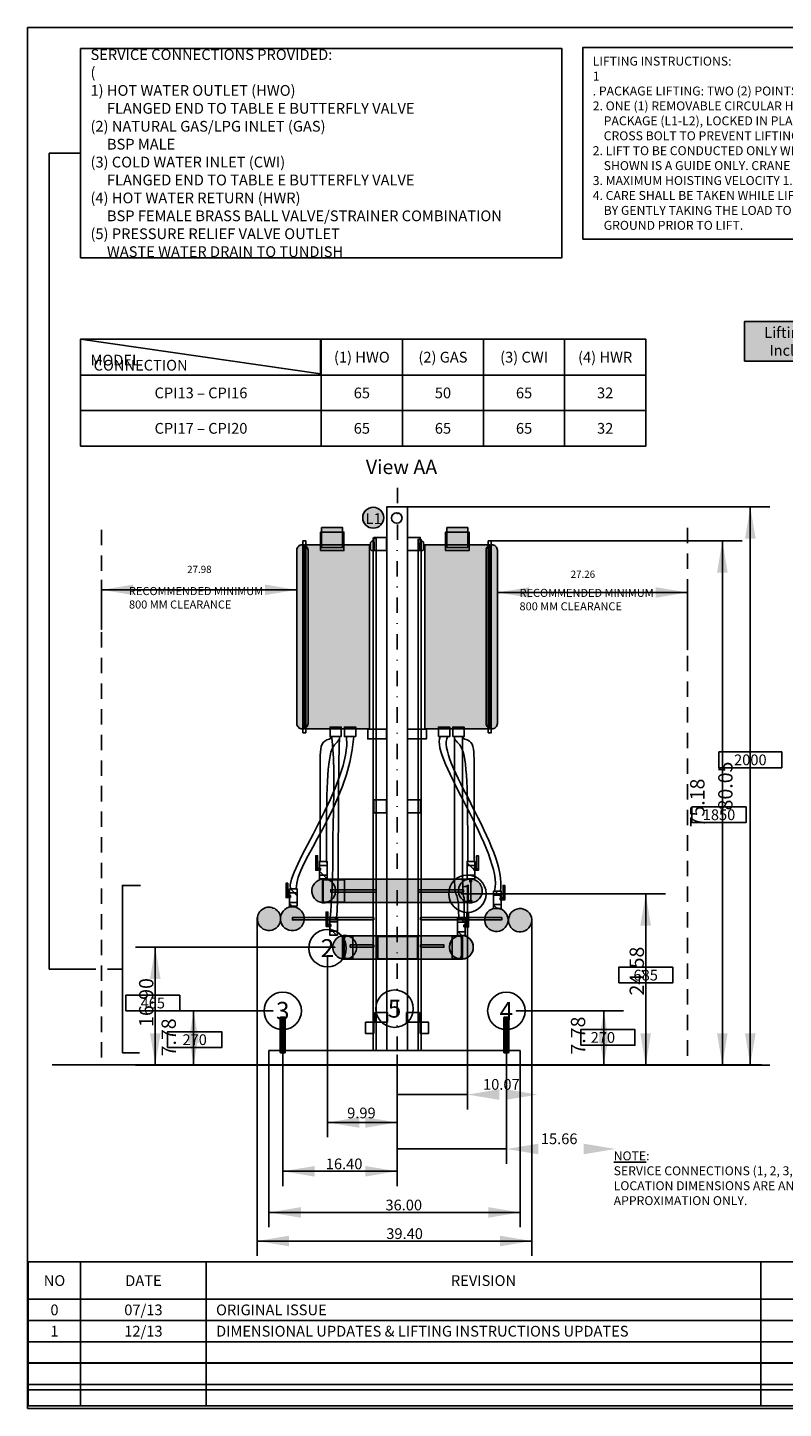
# Model space of a CAD drawing. Extents: x 1 to 285, y 6 to 204.
# Drawn here: x 1 to 109, y 6 to 204 of the extents above; entities that cross this region are included whole.
import ezdxf

# ---------------------------------------------------------------- set-up
doc = ezdxf.new("R2010")
doc.units = 0
doc.header["$LTSCALE"] = 2.939887
doc.header["$MEASUREMENT"] = 0
for name, pattern in [('DASHDOTX2', [1.75, 0.75, -0.5, 0, -0.5]), ('DASHEDX2', [1.25, 0.75, -0.5]), ('DOT', [0.25, 0, -0.25])]:
    doc.linetypes.add(name, pattern=pattern)
doc.layers.get('0').update_dxf_attribs({"linetype": 'CONTINUOUS'})
doc.layers.get('DEFPOINTS').update_dxf_attribs({"linetype": 'CONTINUOUS'})
for name, color, linetype in [('DIMENSIONS', 7, 'CONTINUOUS'), ('INSTRUMENT', 7, 'CONTINUOUS'), ('PIPELINES', 7, 'CONTINUOUS')]:
    doc.layers.add(name, color=color, linetype=linetype)
doc.styles.add('_VISDIMTXTSTYLE', font='arial.ttf')
doc.styles.get("Standard").update_dxf_attribs({"font": 'txt.shx'})
doc.dimstyles.get("Standard").update_dxf_attribs({"dimtxt": 0.18, "dimasz": 0.18, "dimexe": 0.18, "dimexo": 0.0625, "dimgap": 0.09, "dimtad": 1, "dimtih": 1, "dimtoh": 1, "dimdec": 4, "dimzin": 0, "dimtxsty": '_VISDIMTXTSTYLE', "dimcen": 0.09, "dimazin": 3, "dimtfac": 1, "dimtofl": 0, "dimtmove": 0, "dimatfit": 3, "dimtolj": 1, "dimtzin": 0})
pattern_1 = [(135, (0, 0), (-1.1176, -1.1176), [])]

# ---------------------------------------------------------------- blocks, each defined once
blk = doc.blocks.new('*D1')
for points in [[(104.36, 134.82), (103.6, 130.24), (105.12, 130.24)], [(104.36, 54.76), (103.6, 59.34), (105.12, 59.34)]]:
    blk.add_solid(points)
at = {"layer": 'DEFPOINTS'}
for p in [(53.73, 134.82), (104.36, 134.82), (37.67, 54.76)]:
    blk.add_point(p, dxfattribs=at)
at = {"layer": 'DIMENSIONS', "linetype": 'CONTINUOUS'}
for q in [(104.36, 134.82), (104.36, 54.76)]:
    blk.add_line((104.36, 94.79), q, dxfattribs=at)
for points in [[(107.18, 134.82), (55.14, 134.82)], [(107.18, 54.76), (39.08, 54.76)]]:
    blk.add_lwpolyline(points, close=True, dxfattribs=at)
at = {"insert": (101.05, 94.79), "char_height": 2.055, "attachment_point": 5, "rotation": 90, "style": '_VISDIMTXTSTYLE'}
blk.add_mtext('80.05', dxfattribs=at)
blk = doc.blocks.new('*D2')
for points in [[(35.36, 33.64), (39.93, 34.4), (39.93, 32.88)], [(71.36, 33.64), (66.79, 34.4), (66.79, 32.88)]]:
    blk.add_solid(points)
at = {"layer": 'DEFPOINTS'}
for p in [(35.36, 55.81), (71.36, 56.85), (71.36, 33.64)]:
    blk.add_point(p, dxfattribs=at)
at = {"layer": 'DIMENSIONS', "linetype": 'CONTINUOUS'}
for q in [(35.36, 33.64), (71.36, 33.64)]:
    blk.add_line((53.36, 33.64), q, dxfattribs=at)
for points in [[(71.36, 31.52), (71.36, 55.79)], [(35.36, 31.52), (35.36, 54.75)]]:
    blk.add_lwpolyline(points, close=True, dxfattribs=at)
at = {"insert": (54.68, 34.5), "char_height": 1.541, "width": 6.1812, "attachment_point": 5, "style": '_VISDIMTXTSTYLE'}
blk.add_mtext('36.00', dxfattribs=at)
blk = doc.blocks.new('*D3')
for points in [[(37.33, 39.54), (41.91, 40.3), (41.91, 38.78)], [(53.73, 39.54), (49.16, 40.3), (49.16, 38.78)]]:
    blk.add_solid(points)
at = {"layer": 'DEFPOINTS'}
for p in [(37.33, 62.54), (53.73, 57.29), (53.73, 39.54)]:
    blk.add_point(p, dxfattribs=at)
at = {"layer": 'DIMENSIONS', "linetype": 'CONTINUOUS'}
for q in [(37.33, 39.54), (53.73, 39.54)]:
    blk.add_line((45.53, 39.54), q, dxfattribs=at)
for points in [[(37.33, 37.42), (37.33, 61.48)], [(53.73, 37.42), (53.73, 56.23)]]:
    blk.add_lwpolyline(points, close=True, dxfattribs=at)
at = {"insert": (46.13, 40.4), "char_height": 1.541, "width": 6.1812, "attachment_point": 5, "style": '_VISDIMTXTSTYLE'}
blk.add_mtext('16.40', dxfattribs=at)
blk = doc.blocks.new('*D4')
for points in [[(63.8, 50.54), (68.38, 51.3), (68.38, 49.78)], [(73.87, 50.54), (69.3, 51.3), (69.3, 49.78)]]:
    blk.add_solid(points)
at = {"layer": 'DEFPOINTS'}
for p in [(63.8, 79.34), (53.73, 57.29), (73.87, 50.54)]:
    blk.add_point(p, dxfattribs=at)
at = {"layer": 'DIMENSIONS', "linetype": 'CONTINUOUS'}
for q in [(53.73, 50.54), (63.8, 50.54)]:
    blk.add_line((58.77, 50.54), q, dxfattribs=at)
for points in [[(63.8, 48.42), (63.8, 78.28)], [(53.73, 48.42), (53.73, 56.23)]]:
    blk.add_lwpolyline(points, close=True, dxfattribs=at)
at = {"insert": (68.67, 51.8), "char_height": 1.541, "width": 6.1812, "attachment_point": 5, "style": '_VISDIMTXTSTYLE'}
blk.add_mtext('10.07', dxfattribs=at)
blk = doc.blocks.new('*D5')
for points in [[(43.74, 46.54), (48.32, 47.3), (48.32, 45.78)], [(53.73, 46.54), (49.16, 47.3), (49.16, 45.78)]]:
    blk.add_solid(points)
at = {"layer": 'DEFPOINTS'}
for p in [(43.74, 71.54), (53.73, 57.29), (53.73, 46.54)]:
    blk.add_point(p, dxfattribs=at)
at = {"layer": 'DIMENSIONS', "linetype": 'CONTINUOUS'}
for q in [(43.74, 46.54), (53.73, 46.54)]:
    blk.add_line((48.74, 46.54), q, dxfattribs=at)
for points in [[(43.74, 44.42), (43.74, 70.48)], [(53.73, 44.42), (53.73, 56.23)]]:
    blk.add_lwpolyline(points, close=True, dxfattribs=at)
at = {"insert": (48.61, 47.7), "char_height": 1.541, "width": 6.1812, "attachment_point": 5, "style": '_VISDIMTXTSTYLE'}
blk.add_mtext('9.99', dxfattribs=at)
blk = doc.blocks.new('*D6')
for points in [[(24.56, 62.54), (23.8, 57.97), (25.32, 57.97)], [(24.56, 54.76), (23.8, 59.34), (25.32, 59.34)]]:
    blk.add_solid(points)
at = {"layer": 'DEFPOINTS'}
for p in [(24.56, 62.54), (37.33, 62.54), (35.36, 54.76)]:
    blk.add_point(p, dxfattribs=at)
at = {"layer": 'DIMENSIONS', "linetype": 'CONTINUOUS'}
for q in [(24.56, 62.54), (24.56, 54.76)]:
    blk.add_line((24.56, 58.65), q, dxfattribs=at)
for points in [[(21.74, 62.54), (35.92, 62.54)], [(21.74, 54.76), (33.95, 54.76)]]:
    blk.add_lwpolyline(points, close=True, dxfattribs=at)
at = {"insert": (21.25, 58.74), "char_height": 2.055, "attachment_point": 5, "rotation": 90, "style": '_VISDIMTXTSTYLE'}
blk.add_mtext('7.78', dxfattribs=at)
blk = doc.blocks.new('*D7')
for points in [[(83.36, 62.54), (82.6, 57.97), (84.12, 57.97)], [(83.36, 54.76), (82.6, 59.34), (84.12, 59.34)]]:
    blk.add_solid(points)
at = {"layer": 'DEFPOINTS'}
for p in [(69.39, 62.54), (83.36, 62.54), (37.67, 54.76)]:
    blk.add_point(p, dxfattribs=at)
at = {"layer": 'DIMENSIONS', "linetype": 'CONTINUOUS'}
for q in [(83.36, 62.54), (83.36, 54.76)]:
    blk.add_line((83.36, 58.65), q, dxfattribs=at)
for points in [[(86.18, 62.54), (70.8, 62.54)], [(86.18, 54.76), (39.08, 54.76)]]:
    blk.add_lwpolyline(points, close=True, dxfattribs=at)
at = {"insert": (79.93, 59), "char_height": 2.055, "attachment_point": 5, "rotation": 90, "style": '_VISDIMTXTSTYLE'}
blk.add_mtext('7.78', dxfattribs=at)
blk = doc.blocks.new('*D8')
for points in [[(89.36, 79.34), (88.6, 74.77), (90.12, 74.77)], [(89.36, 54.76), (88.6, 59.34), (90.12, 59.34)]]:
    blk.add_solid(points)
at = {"layer": 'DEFPOINTS'}
for p in [(61.49, 79.34), (89.36, 79.34), (35.36, 54.76)]:
    blk.add_point(p, dxfattribs=at)
at = {"layer": 'DIMENSIONS', "linetype": 'CONTINUOUS'}
for q in [(89.36, 79.34), (89.36, 54.76)]:
    blk.add_line((89.36, 67.05), q, dxfattribs=at)
for points in [[(92.18, 79.34), (62.9, 79.34)], [(92.18, 54.76), (36.77, 54.76)]]:
    blk.add_lwpolyline(points, close=True, dxfattribs=at)
at = {"insert": (88.35, 68.25), "char_height": 2.055, "attachment_point": 5, "rotation": 90, "style": '_VISDIMTXTSTYLE'}
blk.add_mtext('24.58', dxfattribs=at)
blk = doc.blocks.new('*D9')
for points in [[(19.06, 71.67), (18.3, 67.1), (19.82, 67.1)], [(19.06, 54.76), (18.3, 59.34), (19.82, 59.34)]]:
    blk.add_solid(points)
at = {"layer": 'DEFPOINTS'}
for p in [(19.06, 71.67), (46.21, 71.67), (69.47, 54.76)]:
    blk.add_point(p, dxfattribs=at)
at = {"layer": 'DIMENSIONS', "linetype": 'CONTINUOUS'}
for q in [(19.06, 71.67), (19.06, 54.76)]:
    blk.add_line((19.06, 63.22), q, dxfattribs=at)
for points in [[(16.24, 71.67), (44.8, 71.67)], [(16.24, 54.76), (68.06, 54.76)]]:
    blk.add_lwpolyline(points, close=True, dxfattribs=at)
at = {"insert": (18.03, 63.74), "char_height": 2.055, "attachment_point": 5, "rotation": 90, "style": '_VISDIMTXTSTYLE'}
blk.add_mtext('16.90', dxfattribs=at)
blk = doc.blocks.new('*D12')
for points in [[(68.1, 122.54), (72.67, 123.3), (72.67, 121.78)], [(95.36, 122.54), (90.79, 123.3), (90.79, 121.78)]]:
    blk.add_solid(points)
at = {"layer": 'DEFPOINTS'}
for p in [(95.36, 122.54), (68.1, 120.25), (95.36, 113.63)]:
    blk.add_point(p, dxfattribs=at)
at = {"layer": 'DIMENSIONS', "linetype": 'CONTINUOUS'}
for q in [(68.1, 122.54), (95.36, 122.54)]:
    blk.add_line((81.73, 122.54), q, dxfattribs=at)
for points in [[(68.1, 123.95), (68.1, 120.96)], [(95.36, 123.95), (95.36, 114.33)]]:
    blk.add_lwpolyline(points, close=True, dxfattribs=at)
at = {"insert": (80.36, 125.02), "char_height": 1.027, "attachment_point": 5, "style": '_VISDIMTXTSTYLE'}
blk.add_mtext('27.26', dxfattribs=at)
blk = doc.blocks.new('*D13')
for points in [[(11.36, 122.92), (15.93, 123.68), (15.93, 122.16)], [(39.34, 122.92), (34.77, 123.68), (34.77, 122.16)]]:
    blk.add_solid(points)
at = {"layer": 'DEFPOINTS'}
for p in [(39.34, 122.92), (39.34, 119.92), (11.36, 116.54)]:
    blk.add_point(p, dxfattribs=at)
at = {"layer": 'DIMENSIONS', "linetype": 'CONTINUOUS'}
for q in [(11.36, 122.92), (39.34, 122.92)]:
    blk.add_line((25.35, 122.92), q, dxfattribs=at)
for points in [[(11.36, 124.33), (11.36, 117.25)], [(39.34, 124.33), (39.34, 120.63)]]:
    blk.add_lwpolyline(points, close=True, dxfattribs=at)
at = {"insert": (25.38, 125.72), "char_height": 1.027, "attachment_point": 5, "style": '_VISDIMTXTSTYLE'}
blk.add_mtext('27.98', dxfattribs=at)
blk = doc.blocks.new('*D14')
for points in [[(100.35, 129.94), (99.59, 125.37), (101.11, 125.37)], [(100.35, 54.76), (99.59, 59.34), (101.11, 59.34)]]:
    blk.add_solid(points)
at = {"layer": 'DEFPOINTS'}
for p in [(65.86, 129.94), (100.35, 129.94), (42.67, 54.76)]:
    blk.add_point(p, dxfattribs=at)
at = {"layer": 'DIMENSIONS', "linetype": 'CONTINUOUS'}
for q in [(100.35, 129.94), (100.35, 54.76)]:
    blk.add_line((100.35, 92.35), q, dxfattribs=at)
for points in [[(103.17, 129.94), (67.27, 129.94)], [(103.17, 54.76), (44.08, 54.76)]]:
    blk.add_lwpolyline(points, close=True, dxfattribs=at)
at = {"insert": (97.03, 92.35), "char_height": 2.055, "attachment_point": 5, "rotation": 90, "style": '_VISDIMTXTSTYLE'}
blk.add_mtext('75.18', dxfattribs=at)
blk = doc.blocks.new('*D21')
for points in [[(33.66, 29.54), (38.23, 30.3), (38.23, 28.78)], [(73.06, 29.54), (68.49, 30.3), (68.49, 28.78)]]:
    blk.add_solid(points)
at = {"layer": 'DEFPOINTS'}
for p in [(33.66, 76.99), (73.06, 76.59), (73.06, 29.54)]:
    blk.add_point(p, dxfattribs=at)
at = {"layer": 'DIMENSIONS', "linetype": 'CONTINUOUS'}
for q in [(33.66, 29.54), (73.06, 29.54)]:
    blk.add_line((53.36, 29.54), q, dxfattribs=at)
for points in [[(33.66, 27.42), (33.66, 75.93)], [(73.06, 27.42), (73.06, 75.53)]]:
    blk.add_lwpolyline(points, close=True, dxfattribs=at)
at = {"insert": (54.8, 30.4), "char_height": 1.541, "width": 6.1812, "attachment_point": 5, "style": '_VISDIMTXTSTYLE'}
blk.add_mtext('39.40', dxfattribs=at)
blk = doc.blocks.new('*D22')
for points in [[(69.39, 42.74), (73.96, 43.5), (73.96, 41.98)], [(85.05, 42.74), (80.47, 43.5), (80.47, 41.98)]]:
    blk.add_solid(points)
at = {"layer": 'DEFPOINTS'}
for p in [(69.39, 62.54), (53.73, 57.29), (85.05, 42.74)]:
    blk.add_point(p, dxfattribs=at)
at = {"layer": 'DIMENSIONS', "linetype": 'CONTINUOUS'}
for q in [(53.73, 42.74), (69.39, 42.74)]:
    blk.add_line((61.56, 42.74), q, dxfattribs=at)
for points in [[(69.39, 40.62), (69.39, 61.48)], [(53.73, 40.62), (53.73, 56.23)]]:
    blk.add_lwpolyline(points, close=True, dxfattribs=at)
at = {"insert": (76.96, 44), "char_height": 1.541, "width": 6.1812, "attachment_point": 5, "style": '_VISDIMTXTSTYLE'}
blk.add_mtext('15.66', dxfattribs=at)

msp = doc.modelspace()

# ---------------------------------------------------------------- hatches: boundary and pattern name
for color, points in [(253, [(103.505, 155.697), (119.285, 155.697), (119.285, 161.383), (103.505, 161.383)]), (253, [(48.804, 133.261, -1), (51.804, 133.261, -1)]), (253, [(42.75, 128.54), (46.1, 128.54), (46.1, 131.19), (42.75, 131.19)]), (253, [(42.91, 128.99), (45.91, 128.99), (45.91, 131.84), (42.91, 131.84)]), (253, [(60.687, 128.54), (64.037, 128.54), (64.037, 131.19), (60.687, 131.19)]), (253, [(60.862, 128.99), (63.862, 128.99), (63.862, 131.84), (60.862, 131.84)]), (254, [(40.148, 102.968, -0.4142136), (39.343, 103.774), (39.343, 128.584, -0.4142136), (40.148, 129.39, -0.4142136), (40.954, 128.584), (40.954, 103.774, -0.4142136)]), (254, [(49.757, 102.968), (40.468, 102.968), (40.468, 129.39), (49.757, 129.39)]), (254, [(57.688, 102.968), (66.977, 102.968), (66.977, 129.39), (57.688, 129.39)]), (254, [(67.297, 102.968, 0.4142136), (68.103, 103.774), (68.103, 128.584, 0.4142136), (67.297, 129.39, 0.4142136), (66.492, 128.584), (66.492, 103.774, 0.4142136)]), (254, [(41.712, 78.934, 1), (44.712, 80.568, 1)]), (254, [(46.162, 78.12), (43.019, 78.12), (43.019, 81.34), (46.162, 81.34)]), (254, [(43.133, 81.412), (64.278, 81.412), (64.278, 78.062), (43.133, 78.062)]), (254, [(65.733, 78.934, -1), (62.733, 80.568, -1)]), (254, [(64.173, 81.372), (64.383, 81.372), (64.383, 81.042), (64.173, 81.042)]), (254, [(36.822, 74.923, -1), (33.902, 76.557, -1)]), (254, [(37.212, 74.94, 1), (40.212, 76.574, 1)]), (254, [(64.173, 78.402), (64.383, 78.402), (64.383, 78.072), (64.173, 78.072)]), (254, [(69.422, 74.78, -1), (66.502, 76.413, -1)]), (254, [(72.822, 74.723, -1), (69.902, 76.357, -1)]), (31, [(44.712, 70.851, 1), (47.712, 72.484, 1)]), (31, [(47.359, 70.055), (45.9, 70.055), (45.9, 73.272), (47.359, 73.272)]), (31, [(46.233, 72.982), (46.084, 72.982), (46.084, 73.311), (46.233, 73.311)]), (31, [(62.962, 69.972), (46.158, 69.972), (46.158, 73.322), (62.962, 73.322)]), (254, [(64.65, 71.66, -1), (61.234, 71.66, -1)]), (31, [(64.442, 70.843, -1), (61.442, 72.477, -1)]), (31, [(61.633, 70.06), (63.091, 70.06), (63.091, 73.277), (61.633, 73.277)]), (31, [(62.891, 72.983), (63.04, 72.983), (63.04, 73.312), (62.891, 73.312)]), (31, [(50.949, 70.004), (56.658, 70.004), (56.658, 73.221), (50.949, 73.221)]), (31, [(46.233, 70.012), (46.084, 70.012), (46.084, 70.341), (46.233, 70.341)]), (31, [(62.876, 70.026), (63.026, 70.026), (63.026, 70.355), (62.876, 70.355)])]:
    msp.add_hatch(color=color).paths.add_polyline_path(points)
h = msp.add_hatch()
h.set_pattern_fill('ANSI31', scale=25.4, style=0)
h.set_pattern_definition(pattern_1)
h.paths.add_polyline_path([(43.679, 81.468), (42.579, 81.468), (42.579, 83.968), (43.679, 83.968)], flags=0)
h = msp.add_hatch()
h.set_pattern_fill('ANSI31', scale=25.4, style=0)
h.set_pattern_definition(pattern_1)
h.paths.add_polyline_path([(63.767, 81.468), (64.867, 81.468), (64.867, 83.968), (63.767, 83.968)], flags=0)
h = msp.add_hatch()
h.set_pattern_fill('ANSI31', scale=25.4, style=0)
h.set_pattern_definition(pattern_1)
h.paths.add_polyline_path([(39.414, 77.54), (38.314, 77.54), (38.314, 80.04), (39.414, 80.04)], flags=0)
h = msp.add_hatch()
h.set_pattern_fill('ANSI31', scale=25.4, style=0)
h.set_pattern_definition(pattern_1)
h.paths.add_polyline_path([(67.556, 77.228), (68.656, 77.228), (68.656, 79.727), (67.556, 79.727)], flags=0)
h = msp.add_hatch()
h.set_pattern_fill('ANSI31', scale=25.4, style=0)
h.set_pattern_definition(pattern_1)
h.paths.add_polyline_path([(45.168, 73.407), (44.068, 73.407), (44.068, 75.907), (45.168, 75.907)], flags=0)
h = msp.add_hatch()
h.set_pattern_fill('ANSI31', scale=25.4, style=0)
h.set_pattern_definition(pattern_1)
h.paths.add_polyline_path([(62.362, 73.34), (63.462, 73.34), (63.462, 75.84), (62.362, 75.84)], flags=0)

# ---------------------------------------------------------------- linework, layer by layer
at = {"color": 7, "linetype": 'DOT'}
for p, q in [((37.144, 56.54), (37.144, 61.62)), ((37.525, 56.54), (37.525, 61.62)), ((69.199, 56.54), (69.199, 61.62)), ((69.58, 56.54), (69.58, 61.62))]:
    msp.add_line(p, q, dxfattribs=at)
at = {"color": 7, "linetype": 'CONTINUOUS'}
for p, q in [((37.159, 61.591), (37.159, 56.569)), ((37.51, 61.591), (37.51, 56.569)), ((69.214, 61.591), (69.214, 56.569)), ((69.565, 61.591), (69.565, 56.569))]:
    msp.add_line(p, q, dxfattribs=at)
at = {"color": 5, "linetype": 'CONTINUOUS'}
for points in [[(8.362, 170.54), (77.362, 170.54), (77.362, 200.54), (8.362, 200.54)], [(8.362, 153.68), (42.862, 153.68), (42.862, 158.88), (8.362, 158.88)], [(42.762, 158.88), (8.362, 158.88), (42.762, 153.88)], [(42.862, 153.68), (54.487, 153.68), (54.487, 158.88), (42.862, 158.88)], [(54.487, 153.68), (66.112, 153.68), (66.112, 158.88), (54.487, 158.88)], [(66.112, 153.68), (77.737, 153.68), (77.737, 158.88), (66.112, 158.88)], [(77.737, 153.68), (89.362, 153.68), (89.362, 158.88), (77.737, 158.88)], [(8.362, 148.617), (42.862, 148.617), (42.862, 153.694), (8.362, 153.694)], [(42.862, 148.617), (54.487, 148.617), (54.487, 153.694), (42.862, 153.694)], [(54.487, 148.617), (66.112, 148.617), (66.112, 153.694), (54.487, 153.694)], [(66.112, 148.617), (77.737, 148.617), (77.737, 153.694), (66.112, 153.694)], [(77.737, 148.617), (89.362, 148.617), (89.362, 153.694), (77.737, 153.694)], [(8.362, 143.54), (42.862, 143.54), (42.862, 148.617), (8.362, 148.617)], [(42.862, 143.54), (54.487, 143.54), (54.487, 148.617), (42.862, 148.617)], [(54.487, 143.54), (66.112, 143.54), (66.112, 148.617), (54.487, 148.617)], [(66.112, 143.54), (77.737, 143.54), (77.737, 148.617), (66.112, 148.617)], [(77.737, 143.54), (89.362, 143.54), (89.362, 148.617), (77.737, 148.617)], [(85.487, 66.54), (93.237, 66.54), (93.237, 68.794), (85.487, 68.794)], [(14.829, 62.54), (22.579, 62.54), (22.579, 64.794), (14.829, 64.794)]]:
    msp.add_lwpolyline(points, close=True, dxfattribs=at)
at = {"color": 7, "linetype": 'CONTINUOUS'}
for points in [[(80.362, 173.211), (165.962, 173.211), (165.962, 200.711), (80.362, 200.711)], [(103.505, 155.697), (119.285, 155.697), (119.285, 161.383), (103.505, 161.383)], [(52.233, 56.876), (55.233, 56.876), (55.233, 134.816), (52.233, 134.816)], [(42.75, 128.54), (46.1, 128.54), (46.1, 131.19), (42.75, 131.19)], [(42.91, 128.99), (45.91, 128.99), (45.91, 131.84), (42.91, 131.84)], [(60.687, 128.54), (64.037, 128.54), (64.037, 131.19), (60.687, 131.19)], [(60.862, 128.99), (63.862, 128.99), (63.862, 131.84), (60.862, 131.84)], [(40.658, 102.418), (40.213, 102.418), (40.213, 129.94), (40.658, 129.94)], [(49.757, 102.968), (40.468, 102.968), (40.468, 129.39), (49.757, 129.39)], [(50.712, 56.876), (50.279, 56.876), (50.279, 130.34), (50.712, 130.34)], [(52.226, 128.54), (50.393, 128.54), (50.393, 130.44), (52.226, 130.44)], [(55.219, 128.54), (57.052, 128.54), (57.052, 130.44), (55.219, 130.44)], [(56.733, 56.876), (57.167, 56.876), (57.167, 130.14), (56.733, 130.14)], [(57.688, 102.968), (66.977, 102.968), (66.977, 129.39), (57.688, 129.39)], [(66.787, 102.418), (67.233, 102.418), (67.233, 129.94), (66.787, 129.94)], [(45.731, 101.868), (44.111, 101.868), (44.111, 103.243), (45.731, 103.243)], [(47.793, 101.868), (46.173, 101.868), (46.173, 103.243), (47.793, 103.243)], [(59.652, 101.868), (61.272, 101.868), (61.272, 103.243), (59.652, 103.243)], [(61.714, 101.868), (63.334, 101.868), (63.334, 103.243), (61.714, 103.243)], [(52.212, 101.543), (49.512, 101.543), (49.512, 102.918), (52.212, 102.918)], [(55.233, 101.543), (57.934, 101.543), (57.934, 102.918), (55.233, 102.918)], [(99.862, 97.413), (108.862, 97.413), (108.862, 99.667), (99.862, 99.667)], [(52.212, 90.918), (50.379, 90.918), (50.379, 92.818), (52.212, 92.818)], [(55.233, 90.918), (57.067, 90.918), (57.067, 92.818), (55.233, 92.818)], [(95.995, 89.54), (103.745, 89.54), (103.745, 91.794), (95.995, 91.794)], [(42.316, 82.705), (42.066, 82.705), (42.066, 84.78), (42.316, 84.78)], [(43.679, 81.468), (42.579, 81.468), (42.579, 83.968), (43.679, 83.968)], [(43.679, 82.018), (42.579, 82.018), (42.579, 83.393), (43.679, 83.393)], [(63.767, 81.468), (64.867, 81.468), (64.867, 83.968), (63.767, 83.968)], [(63.767, 82.018), (64.867, 82.018), (64.867, 83.393), (63.767, 83.393)], [(65.129, 82.705), (65.379, 82.705), (65.379, 84.78), (65.129, 84.78)], [(42.729, 82.705), (42.279, 82.705), (42.279, 83.005), (42.729, 83.005)], [(46.162, 78.12), (43.019, 78.12), (43.019, 81.34), (46.162, 81.34)], [(43.133, 81.412), (64.278, 81.412), (64.278, 78.062), (43.133, 78.062)], [(64.173, 81.372), (64.383, 81.372), (64.383, 81.042), (64.173, 81.042)], [(64.717, 82.705), (65.167, 82.705), (65.167, 83.005), (64.717, 83.005)], [(38.052, 78.778), (37.802, 78.778), (37.802, 80.853), (38.052, 80.853)], [(39.414, 77.54), (38.314, 77.54), (38.314, 80.04), (39.414, 80.04)], [(39.414, 78.09), (38.314, 78.09), (38.314, 79.465), (39.414, 79.465)], [(50.712, 79.584), (44.212, 79.584), (44.212, 79.906), (50.712, 79.906)], [(56.733, 79.584), (63.233, 79.584), (63.233, 79.906), (56.733, 79.906)], [(67.556, 77.228), (68.656, 77.228), (68.656, 79.727), (67.556, 79.727)], [(68.918, 78.465), (69.168, 78.465), (69.168, 80.54), (68.918, 80.54)], [(38.464, 78.778), (38.014, 78.778), (38.014, 79.078), (38.464, 79.078)], [(64.173, 78.402), (64.383, 78.402), (64.383, 78.072), (64.173, 78.072)], [(67.556, 77.778), (68.656, 77.778), (68.656, 79.153), (67.556, 79.153)], [(68.506, 78.465), (68.956, 78.465), (68.956, 78.765), (68.506, 78.765)], [(50.379, 75.596), (38.712, 75.596), (38.712, 75.918), (50.379, 75.918)], [(43.806, 74.644), (43.556, 74.644), (43.556, 76.719), (43.806, 76.719)], [(45.168, 73.407), (44.068, 73.407), (44.068, 75.907), (45.168, 75.907)], [(45.168, 73.957), (44.068, 73.957), (44.068, 75.332), (45.168, 75.332)], [(57.067, 75.596), (68.733, 75.596), (68.733, 75.918), (57.067, 75.918)], [(62.362, 73.34), (63.462, 73.34), (63.462, 75.84), (62.362, 75.84)], [(62.362, 73.89), (63.462, 73.89), (63.462, 75.265), (62.362, 75.265)], [(63.724, 74.578), (63.974, 74.578), (63.974, 76.653), (63.724, 76.653)], [(44.218, 74.644), (43.768, 74.644), (43.768, 74.944), (44.218, 74.944)], [(47.359, 70.055), (45.9, 70.055), (45.9, 73.272), (47.359, 73.272)], [(46.233, 72.982), (46.084, 72.982), (46.084, 73.311), (46.233, 73.311)], [(62.962, 69.972), (46.158, 69.972), (46.158, 73.322), (62.962, 73.322)], [(61.633, 70.06), (63.091, 70.06), (63.091, 73.277), (61.633, 73.277)], [(62.891, 72.983), (63.04, 72.983), (63.04, 73.312), (62.891, 73.312)], [(63.312, 74.578), (63.762, 74.578), (63.762, 74.878), (63.312, 74.878)], [(50.379, 71.668), (47.012, 71.668), (47.012, 71.989), (50.379, 71.989)], [(50.949, 70.004), (56.658, 70.004), (56.658, 73.221), (50.949, 73.221)], [(57.067, 71.668), (60.433, 71.668), (60.433, 71.989), (57.067, 71.989)], [(46.233, 70.012), (46.084, 70.012), (46.084, 70.341), (46.233, 70.341)], [(62.876, 70.026), (63.026, 70.026), (63.026, 70.355), (62.876, 70.355)], [(37.685, 61.591), (37.643, 61.62), (37.026, 61.62), (36.984, 61.591), (36.984, 56.569), (37.026, 56.54), (37.643, 56.54), (37.685, 56.569)], [(52.362, 60.918), (50.529, 60.918), (50.529, 62.293), (52.362, 62.293)], [(55.083, 60.918), (56.917, 60.918), (56.917, 62.293), (55.083, 62.293)], [(69.74, 61.591), (69.698, 61.62), (69.081, 61.62), (69.039, 61.591), (69.039, 56.569), (69.081, 56.54), (69.698, 56.54), (69.74, 56.569)], [(20.829, 57.286), (28.579, 57.286), (28.579, 59.54), (20.829, 59.54)], [(50.412, 59.318), (49.212, 59.318), (49.212, 60.918), (50.412, 60.918)], [(57.033, 59.318), (58.233, 59.318), (58.233, 60.918), (57.033, 60.918)], [(80.062, 57.607), (87.812, 57.607), (87.812, 59.86), (80.062, 59.86)], [(35.362, 54.764), (71.362, 54.764), (71.362, 56.847), (35.362, 56.847)], [(0.862, 21.192), (8.362, 21.192), (8.362, 26.54), (0.862, 26.54)], [(8.362, 21.192), (26.362, 21.192), (26.362, 26.54), (8.362, 26.54)], [(26.362, 21.192), (105.862, 21.192), (105.862, 26.54), (26.362, 26.54)], [(105.862, 21.192), (116.362, 21.192), (116.362, 26.54), (105.862, 26.54)], [(0.862, 18.136), (8.362, 18.136), (8.362, 21.192), (0.862, 21.192)], [(8.362, 18.136), (26.362, 18.136), (26.362, 21.192), (8.362, 21.192)], [(26.362, 18.136), (105.862, 18.136), (105.862, 21.192), (26.362, 21.192)], [(105.862, 18.136), (116.362, 18.136), (116.362, 21.192), (105.862, 21.192)], [(0.862, 15.08), (8.362, 15.08), (8.362, 18.136), (0.862, 18.136)], [(8.362, 15.08), (26.362, 15.08), (26.362, 18.136), (8.362, 18.136)], [(26.362, 15.08), (105.862, 15.08), (105.862, 18.136), (26.362, 18.136)], [(105.862, 15.08), (116.362, 15.08), (116.362, 18.136), (105.862, 18.136)], [(0.862, 12.024), (8.362, 12.024), (8.362, 15.08), (0.862, 15.08)], [(8.362, 12.024), (26.362, 12.024), (26.362, 15.08), (8.362, 15.08)], [(26.362, 12.024), (105.862, 12.024), (105.862, 15.08), (26.362, 15.08)], [(105.862, 12.024), (116.362, 12.024), (116.362, 15.08), (105.862, 15.08)], [(0.862, 8.203), (8.362, 8.203), (8.362, 12.075), (0.862, 12.075)], [(8.362, 8.203), (26.362, 8.203), (26.362, 12.075), (8.362, 12.075)], [(26.362, 8.203), (105.862, 8.203), (105.862, 12.075), (26.362, 12.075)], [(105.862, 8.203), (116.362, 8.203), (116.362, 12.075), (105.862, 12.075)], [(0.862, 5.911), (8.362, 5.911), (8.362, 8.968), (0.862, 8.968)], [(8.362, 5.911), (26.362, 5.911), (26.362, 8.968), (8.362, 8.968)], [(26.362, 5.911), (105.862, 5.911), (105.862, 8.968), (26.362, 8.968)], [(105.862, 5.911), (116.362, 5.911), (116.362, 8.968), (105.862, 8.968)]]:
    msp.add_lwpolyline(points, close=True, dxfattribs=at)
for points in [[(48.804, 133.261, -1), (51.804, 133.261, -1)], [(52.922, 133.214, -1), (54.438, 133.214, -1)], [(40.148, 102.968, -0.4142136), (39.343, 103.774), (39.343, 128.584, -0.4142136), (40.148, 129.39, -0.4142136), (40.954, 128.584), (40.954, 103.774, -0.4142136)], [(50.183, 128.54, -0.4142136), (49.912, 128.811), (49.912, 129.619, -0.4142136), (50.183, 129.89, -0.4142136), (50.455, 129.619), (50.455, 128.811, -0.4142136)], [(57.262, 128.54, 0.4142136), (57.533, 128.811), (57.533, 129.619, 0.4142136), (57.262, 129.89, 0.4142136), (56.991, 129.619), (56.991, 128.811, 0.4142136)], [(67.297, 102.968, 0.4142136), (68.103, 103.774), (68.103, 128.584, 0.4142136), (67.297, 129.39, 0.4142136), (66.492, 128.584), (66.492, 103.774, 0.4142136)], [(41.712, 78.934, 1), (44.712, 80.568, 1)], [(65.733, 78.934, -1), (62.733, 80.568, -1)], [(36.822, 74.923, -1), (33.902, 76.557, -1)], [(37.212, 74.94, 1), (40.212, 76.574, 1)], [(69.422, 74.78, -1), (66.502, 76.413, -1)], [(72.822, 74.723, -1), (69.902, 76.357, -1)], [(44.712, 70.851, 1), (47.712, 72.484, 1)], [(64.65, 71.66, -1), (61.234, 71.66, -1)], [(64.442, 70.843, -1), (61.442, 72.477, -1)]]:
    msp.add_lwpolyline(points, format="xyb", close=True, dxfattribs=at)
at = {"color": 5, "linetype": 'CONTINUOUS'}
for points in [[(61.122, 79.342, -1), (66.486, 79.342, -1)], [(41.062, 71.54, -1), (46.426, 71.54, -1)], [(50.68, 62.858, -1), (56.044, 62.858, -1)], [(34.653, 62.54, -1), (40.016, 62.54, -1)], [(66.708, 62.54, -1), (72.071, 62.54, -1)]]:
    msp.add_lwpolyline(points, format="xyb", close=True, dxfattribs=at)
at = {"color": 7, "linetype": 'CONTINUOUS'}
for points in [[(37.685, 61.591, 0.327345), (37.51, 61.591, 0.1630435), (37.159, 61.591, 0.327345), (36.984, 61.591), (36.984, 56.569, 0.327345), (37.159, 56.569, 0.1630435), (37.51, 56.569, 0.327345), (37.685, 56.569)], [(69.74, 61.591, 0.327345), (69.565, 61.591, 0.1630435), (69.214, 61.591, 0.327345), (69.039, 61.591), (69.039, 56.569, 0.327345), (69.214, 56.569, 0.1630435), (69.565, 56.569, 0.327345), (69.74, 56.569)]]:
    msp.add_lwpolyline(points, format="xyb", dxfattribs=at)
at = {"layer": 'INSTRUMENT', "linetype": 'CONTINUOUS'}
msp.add_lwpolyline([(0.762, 5.54), (284.762, 5.54), (284.762, 203.54), (0.762, 203.54)], close=True, dxfattribs=at)
at = {"layer": 'PIPELINES', "linetype": 'CONTINUOUS'}
for p, q in [((8.362, 185.54), (3.862, 185.54)), ((3.862, 185.54), (3.862, 68.54)), ((14.362, 71.339), (14.362, 68.54)), ((3.862, 68.54), (10.529, 68.54)), ((12.195, 68.54), (14.362, 68.54)), ((4.262, 54.816), (106.005, 54.816))]:
    msp.add_line(p, q, dxfattribs=at)
at = {"layer": 'PIPELINES', "linetype": 'DASHDOTX2'}
msp.add_line((53.762, 137.54), (53.733, 56.876), dxfattribs=at)
at = {"layer": 'PIPELINES', "linetype": 'DASHEDX2'}
for p, q in [((11.362, 131.54), (11.362, 54.816)), ((95.362, 131.816), (95.362, 55.016))]:
    msp.add_line(p, q, dxfattribs=at)
at = {"layer": 'PIPELINES', "linetype": 'CONTINUOUS'}
for points in [[(16.962, 80.54), (14.362, 80.54), (14.362, 71.339)], [(14.362, 68.54), (14.362, 56.54), (16.812, 56.54)]]:
    msp.add_lwpolyline(points, dxfattribs=at)
for points in [[(38.444, 80.04), (37.662, 82.49), (47.362, 95.54), (46.468, 101.868)], [(39.264, 80.04), (39.162, 84.04), (46.762, 91.74), (47.528, 101.868)], [(67.706, 79.727), (68.962, 85.19), (58.413, 98.868), (59.917, 101.868)], [(68.526, 79.727), (69.712, 85.59), (59.133, 98.868), (60.978, 101.868)]]:
    msp.add_open_spline(points, degree=3, dxfattribs=at)
for points, knots in [([(42.692, 83.968), (42.692, 92.73), (42.692, 95.634), (42.692, 98.231), (42.692, 99.551), (42.692, 100.792), (43.362, 101.24), (43.74, 101.493), (44.332, 101.493), (44.332, 101.868)], [0, 0, 0, 0, 0.22998688, 0.22998688, 0.22998688, 0.34697728, 0.34697728, 0.34697728, 0.41300202, 0.41300202, 0.41300202, 0.41300202]), ([(43.592, 83.968), (43.592, 92.543), (43.592, 98.069), (44.389, 100.034), (44.828, 101.118), (45.51, 101.118), (45.51, 101.868)], [0, 0, 0, 0, 0.22646932, 0.22646932, 0.22646932, 0.35140748, 0.35140748, 0.35140748, 0.35140748]), ([(44.142, 75.918), (44.522, 80.848), (44.519, 84.295), (44.526, 86.34), (44.535, 89.037), (44.558, 89.293), (44.631, 92.502), (44.684, 94.838), (44.762, 98.74), (44.332, 101.868)], [0, 0, 0, 0, 0.17805662, 0.17805662, 0.17805662, 0.41288722, 0.41288722, 0.41288722, 0.58383589, 0.58383589, 0.58383589, 0.58383589]), ([(45.042, 75.918), (45.162, 77.09), (45.202, 78.717), (45.229, 80.122), (45.288, 83.177), (45.288, 85.18), (45.31, 90.287), (45.329, 94.505), (45.362, 100.84), (45.51, 101.868)], [0, 0, 0, 0, 0.14328155, 0.14328155, 0.14328155, 0.45497239, 0.45497239, 0.45497239, 0.71234826, 0.71234826, 0.71234826, 0.71234826]), ([(63.853, 83.968), (63.853, 92.543), (63.853, 98.069), (63.057, 100.034), (62.617, 101.118), (61.935, 101.118), (61.935, 101.868)], [0, 0, 0, 0, 0.22646932, 0.22646932, 0.22646932, 0.35140748, 0.35140748, 0.35140748, 0.35140748]), ([(62.562, 75.918), (62.562, 78.918), (62.291, 78.918), (62.137, 79.421), (61.935, 80.081), (61.935, 81.607), (61.935, 83.263), (61.935, 86.57), (61.935, 90.393), (61.935, 101.868)], [0, 0, 0, 0, 0.11496021, 0.11496021, 0.11496021, 0.26577541, 0.26577541, 0.26577541, 0.56695651, 0.56695651, 0.56695651, 0.56695651]), ([(64.753, 83.968), (64.753, 92.73), (64.753, 95.634), (64.753, 98.231), (64.753, 99.551), (64.753, 100.792), (64.083, 101.24), (63.705, 101.493), (63.113, 101.493), (63.113, 101.868)], [0, 0, 0, 0, 0.22998688, 0.22998688, 0.22998688, 0.34697728, 0.34697728, 0.34697728, 0.41300202, 0.41300202, 0.41300202, 0.41300202]), ([(63.362, 75.84), (63.362, 77.34), (63.362, 77.838), (63.362, 78.14), (63.362, 78.294), (63.362, 78.397), (63.358, 78.481), (63.343, 78.84), (63.26, 78.84), (63.207, 79.17), (63.113, 79.753), (63.113, 81.368), (63.113, 83.084), (63.113, 86.516), (63.113, 90.354), (63.113, 101.868)], [0, 0, 0, 0, 0.03937008, 0.03937008, 0.03937008, 0.05932386, 0.05932386, 0.05932386, 0.14477926, 0.14477926, 0.14477926, 0.29591556, 0.29591556, 0.29591556, 0.59811767, 0.59811767, 0.59811767, 0.59811767])]:
    msp.add_open_spline(points, degree=3, knots=knots, dxfattribs=at)

# ---------------------------------------------------------------- texts
for s, insert, char_height, width, attachment_point in [('\\C5;\\fArial|b0|i0|;\\H1.5409676972777;SERVICE CONNECTIONS PROVIDED:\\P(\\P1) HOT WATER OUTLET (HWO)\\P     FLANGED END TO TABLE E BUTTERFLY VALVE\\P(2) NATURAL GAS/LPG INLET (GAS)\\P     BSP MALE\\P(3) COLD WATER INLET (CWI)\\P     FLANGED END TO TABLE E BUTTERFLY VALVE\\P(4) HOT WATER RETURN (HWR)\\P     BSP FEMALE BRASS BALL VALVE/STRAINER COMBINATION\\P(5) PRESSURE RELIEF VALVE OUTLET\\P     WASTE WATER DRAIN TO TUNDISH', (9.773, 185.54), 1.54097, 69, 4), ('\\C7;\\fArial|b1|i0|;\\H1.2841279909015;LIFTING INSTRUCTIONS:\\P\\fArial|b0|i0|;1\\P. PACKAGE LIFTING: TWO (2) POINTS LIFTING WITH ONE (1) LIFTING BAR.\\P2. ONE (1) REMOVABLE CIRCULAR HOLLOW STEEL TUBE INSERTED ACROSS THE TOP OF THE \\P    PACKAGE (L1-L2), LOCKED IN PLACE WITH LOCKING INSERTS. EDGES FITTED WITH \\P    CROSS BOLT TO PREVENT LIFTING CHAIN FROM SLIPPING OFF.\\P2. LIFT TO BE CONDUCTED ONLY WHEN WIND SPEED IS LESS THAN 23 KM/HR. WIND SPEED \\P    SHOWN IS A GUIDE ONLY. CRANE CREW TO USE THEIR DISCRETION \\P3. MAXIMUM HOISTING VELOCITY 1.0M/S\\P4. CARE SHALL BE TAKEN WHILE LIFTING TO ENSURE LIFTING CHAINS ARE EVENLY LOADED \\P    BY GENTLY TAKING THE LOAD TO JUST OFF THE GROUND, EXAMINING AND RETURNING TO  \\P    GROUND PRIOR TO LIFT.', (81.773, 186.961), 1.28413, 85.6, 4), ('\\C7;\\fArial|b1|i0|;\\H1.5409676972777;Lifting Bar \\PIncluded', (111.395, 158.54), 1.54097, 15.77979, 5), ('\\C5;\\fArial|b0|i0|;\\H1.5409676972777;MODEL', (9.773, 155.091), 1.54097, 34.5, 7), ('\\C5;\\fArial|b0|i0|;\\H1.5409676972777;(1) HWO', (48.674, 156.28), 1.54097, 11.625, 5), ('\\C5;\\fArial|b0|i0|;\\H1.5409676972777;(2) GAS', (60.299, 156.28), 1.54097, 11.625, 5), ('\\C5;\\fArial|b0|i0|;\\H1.5409676972777;(3) CWI', (71.924, 156.28), 1.54097, 11.625, 5), ('\\C5;\\fArial|b0|i0|;\\H1.5409676972777;(4) HWR', (83.549, 156.28), 1.54097, 11.625, 5), ('\\C5;\\fArial|b0|i0|;\\H1.5409676972777;CONNECTION', (16.962, 155.13), 1.54097, 17.2, 5), ('\\C5;\\fArial|b0|i0|;\\H1.5409676972777;CPI13 – CPI16', (25.612, 151.155), 1.54097, 34.5, 5), ('\\C5;\\fArial|b0|i0|;\\H1.5409676972777;65', (48.674, 151.155), 1.54097, 11.625, 5), ('\\C5;\\fArial|b0|i0|;\\H1.5409676972777;50', (60.299, 151.155), 1.54097, 11.625, 5), ('\\C5;\\fArial|b0|i0|;\\H1.5409676972777;65', (71.924, 151.155), 1.54097, 11.625, 5), ('\\C5;\\fArial|b0|i0|;\\H1.5409676972777;32', (83.549, 151.155), 1.54097, 11.625, 5), ('\\C5;\\fArial|b0|i0|;\\H1.5409676972777;CPI17 – CPI20', (25.612, 146.078), 1.54097, 34.5, 5), ('\\C5;\\fArial|b0|i0|;\\H1.5409676972777;65', (48.674, 146.078), 1.54097, 11.625, 5), ('\\C5;\\fArial|b0|i0|;\\H1.5409676972777;65', (60.299, 146.078), 1.54097, 11.625, 5), ('\\C5;\\fArial|b0|i0|;\\H1.5409676972777;65', (71.924, 146.078), 1.54097, 11.625, 5), ('\\C5;\\fArial|b0|i0|;\\H1.5409676972777;32', (83.549, 146.078), 1.54097, 11.625, 5), ('\\C7;\\fArial|b1|i0|;\\H2.0546471100301;View AA', (54.358, 140.54), 2.05465, 30, 5), ('\\C7;\\fArial|b0|i0|;\\H1.5409676972777;L1', (50.362, 133.132), 1.54097, 5.64375, 5), ('\\C7;\\fArial|b0|i0|;\\H1.1557434082031;RECOMMENDED MINIMUM \\P800 MM CLEARANCE\\P', (15.293, 121.777), 1.15574, 23.80176, 4), ('\\C7;\\fArial|b0|i0|;\\H1.1557434082031;RECOMMENDED MINIMUM \\P800 MM CLEARANCE\\P', (71.273, 121.516), 1.15574, 23.57406, 4), ('\\C7;\\fArial|b0|i0|;\\H1.5409676972777;2000', (104.362, 98.54), 1.54097, 9, 5), ('\\C7;\\fArial|b0|i0|;\\H1.5409676972777;1850', (99.87, 90.667), 1.54097, 7.75, 5), ('\\C5;\\fArial|b1|i0|;\\H2.5683265227824;1', (63.804, 79.342), 2.56833, 4.69318, 5), ('\\C5;\\fArial|b1|i0|;\\H2.5683265227824;2', (43.744, 71.54), 2.56833, 4.69318, 5), ('\\C5;\\fArial|b0|i0|;\\H1.5409676972777;685', (89.362, 67.667), 1.54097, 7.75, 5), ('\\C5;\\fArial|b0|i0|;\\H1.5409676972777;465', (18.704, 63.667), 1.54097, 7.75, 5), ('\\C5;\\fArial|b1|i0|;\\H2.5683265227824;3', (37.335, 62.54), 2.56833, 4.69318, 5), ('\\C5;\\fArial|b1|i0|;\\H2.5683265227824;5', (53.362, 62.858), 2.56833, 4.69318, 5), ('\\C5;\\fArial|b1|i0|;\\H2.5683265227824;4', (69.389, 62.54), 2.56833, 4.69318, 5), ('\\C5;\\fArial|b0|i0|;\\H1.5409676972777;270', (81.473, 58.734), 1.54097, 7.75, 4), ('\\C5;\\fArial|b0|i0|;\\H1.5409676972777;270', (24.704, 58.413), 1.54097, 7.75, 5), ('\\C5;\\fArial|b1|i0|;\\H1.2841279909015;\\LNOTE\\l:\\PSERVICE CONNECTIONS (1, 2, 3, 4 & 5) \\PLOCATION DIMENSIONS ARE AN \\PAPPROXIMATION ONLY.', (84.773, 38.54), 1.28413, 39, 4), ('\\C7;\\fArial|b0|i0|;\\H1.5409676972777;NO', (4.612, 23.866), 1.54097, 7.5, 5), ('\\C7;\\fArial|b0|i0|;\\H1.5409676972777;DATE', (17.362, 23.866), 1.54097, 18, 5), ('\\C7;\\fArial|b0|i0|;\\H1.5409676972777;REVISION', (66.112, 23.866), 1.54097, 79.5, 5), ('\\C7;\\fArial|b0|i0|;\\H1.5409676972777;0', (4.612, 19.664), 1.54097, 7.5, 5), ('\\C7;\\fArial|b0|i0|;\\H1.5409676972777;07/13', (17.362, 19.664), 1.54097, 18, 5), ('\\C7;\\fArial|b0|i0|;\\H1.5409676972777;ORIGINAL ISSUE', (27.773, 19.664), 1.54097, 79.5, 4), ('\\C7;\\fArial|b0|i0|;\\H1.5409676972777;1', (4.612, 16.608), 1.54097, 7.5, 5), ('\\C7;\\fArial|b0|i0|;\\H1.5409676972777;12/13', (17.362, 16.608), 1.54097, 18, 5), ('\\C7;\\fArial|b0|i0|;\\H1.5409676972777;DIMENSIONAL UPDATES & LIFTING INSTRUCTIONS UPDATES', (27.773, 16.608), 1.54097, 79.5, 4)]:
    msp.add_mtext(s, dxfattribs=dict(insert=insert, char_height=char_height, width=width, attachment_point=attachment_point))

# ---------------------------------------------------------------- dimensions: what is measured, and where the dimension line sits
for base, p1, p2, picture, middle in [((104.362, 134.816), (37.673, 54.764), (53.733, 134.816), '*D1', (101.049, 94.79)), ((100.347, 129.94), (42.672, 54.764), (65.862, 129.94), '*D14', (97.034, 92.352)), ((89.362, 79.342), (35.362, 54.764), (61.493, 79.342), '*D8', (88.349, 68.255)), ((19.062, 71.668), (69.467, 54.764), (46.212, 71.668), '*D9', (18.027, 63.74)), ((24.562, 62.54), (35.362, 54.764), (37.335, 62.54), '*D6', (21.245, 58.74)), ((83.362, 62.54), (37.673, 54.764), (69.389, 62.54), '*D7', (79.927, 59.001))]:
    dim = msp.add_linear_dim(base=base, p1=p1, p2=p2, angle=90, dimstyle='STANDARD', override={"dimtxt": 2.054655, "dimtad": 1, "dimtih": 0, "dimdec": 2, "dimlunit": 2, "dimadec": 2, "dimfrac": 0})
    dim.commit()
    dim.dimension.update_dxf_attribs({"geometry": picture, "text_midpoint": middle})
for base, p1, p2, override, picture, middle in [((39.343, 122.923), (11.362, 116.54), (39.343, 119.92), {"dimtxt": 1.027327, "dimtad": 1, "dimtih": 0, "dimdec": 2, "dimlunit": 2, "dimadec": 2, "dimfrac": 0}, '*D13', (25.381, 125.723)), ((95.362, 122.54), (68.103, 120.25), (95.362, 113.626), {"dimtxt": 1.027327, "dimtad": 1, "dimtih": 0, "dimdec": 2, "dimlunit": 2, "dimadec": 2, "dimfrac": 0}, '*D12', (80.362, 125.018)), ((73.874, 50.54), (63.804, 79.342), (53.734, 57.29), {"dimtxt": 1.540991, "dimtad": 1, "dimtih": 0, "dimdec": 2, "dimlunit": 2, "dimadec": 2, "dimfrac": 0}, '*D4', (68.671, 51.796)), ((73.062, 29.54), (33.662, 76.99), (73.062, 76.59), {"dimtxt": 1.540991, "dimtad": 1, "dimtih": 0, "dimdec": 2, "dimlunit": 2, "dimadec": 2, "dimfrac": 0}, '*D21', (54.803, 30.396)), ((53.734, 46.54), (43.744, 71.54), (53.734, 57.29), {"dimtxt": 1.540991, "dimtad": 1, "dimtih": 0, "dimdec": 2, "dimlunit": 2, "dimadec": 2, "dimfrac": 0}, '*D5', (48.608, 47.696)), ((53.734, 39.54), (37.335, 62.54), (53.734, 57.29), {"dimtxt": 1.540991, "dimtad": 1, "dimtih": 0, "dimdec": 2, "dimlunit": 2, "dimadec": 2, "dimfrac": 0}, '*D3', (46.134, 40.396)), ((85.0455, 42.74), (69.3895, 62.54), (53.7335, 57.2899), {"dimtxt": 1.540991, "dimtad": 1, "dimtih": 0, "dimdec": 2, "dimlunit": 2, "dimadec": 2, "dimfrac": 0}, '*D22', (76.9569, 43.9965)), ((71.362, 33.64), (35.362, 55.806), (71.362, 56.847), {"dimtxt": 1.540991, "dimtad": 1, "dimtih": 0, "dimdec": 2, "dimlunit": 2, "dimadec": 2, "dimfrac": 0}, '*D2', (54.679, 34.496))]:
    dim = msp.add_linear_dim(base=base, p1=p1, p2=p2, dimstyle='STANDARD', override=override)
    dim.commit()
    dim.dimension.update_dxf_attribs({"geometry": picture, "text_midpoint": middle})

doc.saveas('drawing.dxf')
